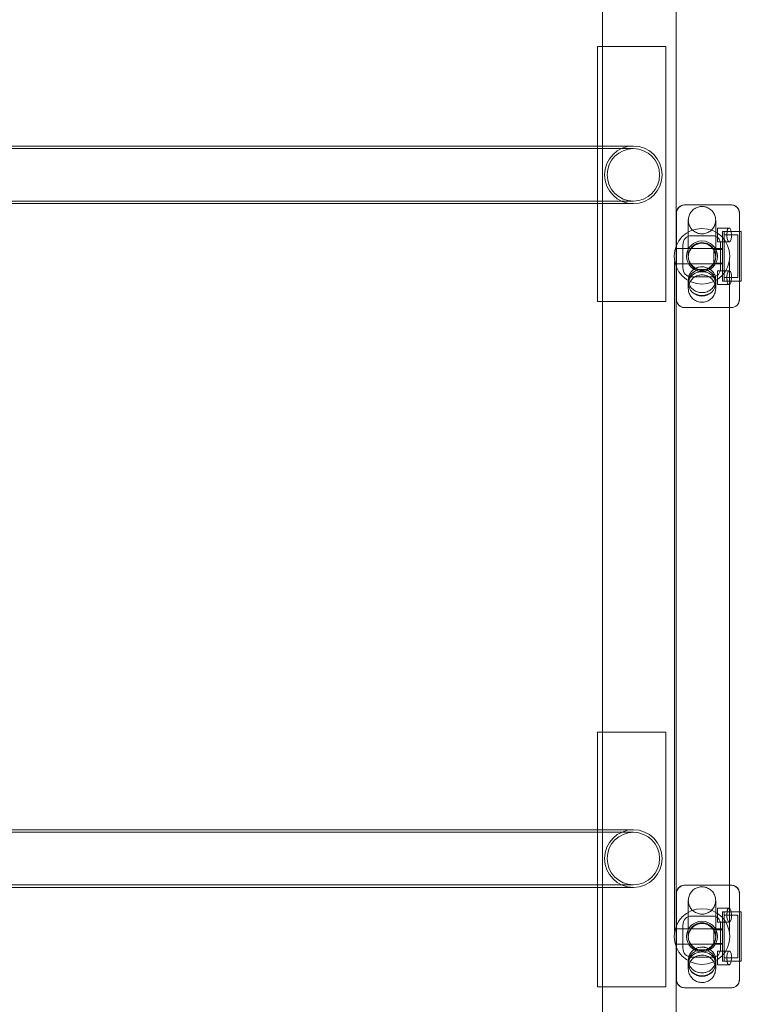
# Model space of a CAD drawing. Units: millimetres. Extents: x -5318 to 5622, y -4814 to 3448.
# Drawn here: x -429 to -7, y -1585 to -1009 of the extents above; entities that cross this region are included whole.
import ezdxf

# ---------------------------------------------------------------- set-up
doc = ezdxf.new("R2010")
doc.units = ezdxf.units.MM

# ---------------------------------------------------------------- blocks, each defined once
blk = doc.blocks.new('A$C11D253FC')
at = {"color": 0, "linetype": 'Continuous', "lineweight": 0}
for p, q in [((-45, -1752.09), (-45, -47.43)), ((-88, -1025), (-88, -374)), ((-91, -1083.15), (-91, -1025)), ((-86, -1025), (-91, -1025)), ((-88, -1174), (-88, -1025)), ((-86, -1025), (-51, -1025)), ((-51, -1025), (-51, -1174)), ((-455, -1083.15), (-420, -1083.15)), ((-455, -1084.65), (-420, -1084.65)), ((-420, -1083.15), (-105, -1083.15)), ((-420, -1084.65), (-105, -1084.65)), ((-105, -1083.15), (-70, -1083.15)), ((-105, -1084.65), (-70, -1084.65)), ((-91, -1116.85), (-91, -1083.15)), ((-420, -1115.35), (-455, -1115.35)), ((-420, -1116.85), (-455, -1116.85)), ((-420, -1115.35), (-105, -1115.35)), ((-420, -1116.85), (-105, -1116.85)), ((-70, -1115.35), (-105, -1115.35)), ((-70, -1116.85), (-105, -1116.85)), ((-91, -1174), (-91, -1116.85)), ((-45, -1172.25), (-45, -1123)), ((-44.86, -1122.63), (-44.86, -1172.63)), ((-40.26, -1117.63), (-39.86, -1117.63)), ((-39.86, -1117.63), (-12.86, -1117.63)), ((-12.86, -1117.63), (-12.46, -1117.63)), ((-8, -1172.8), (-8, -1122.46)), ((-7.86, -1122.63), (-7.86, -1172.63)), ((-20.86, -1131.13), (-20.86, -1139.13)), ((-20.86, -1131.13), (-14.01, -1131.13)), ((-17.86, -1162.13), (-17.86, -1133.13)), ((-7.86, -1133.13), (-17.86, -1133.13)), ((-16.86, -1133.13), (-16.86, -1162.13)), ((-16.86, -1133.13), (-7.86, -1133.13)), ((-7.86, -1133.13), (-6.86, -1133.13)), ((-6.86, -1162.13), (-6.86, -1133.13)), ((-36.26, -1135.63), (-23.46, -1135.63)), ((-20.86, -1139.13), (-13.92, -1139.13)), ((-19, -1154.8), (-19, -1140.46)), ((-16.86, -1135.13), (-8.86, -1135.13)), ((-8.86, -1160.13), (-8.86, -1135.13)), ((-17.86, -1143.13), (-44.86, -1143.13)), ((-41, -1141), (-41, -1154.25)), ((-22.86, -1143.63), (-22.86, -1151.63)), ((-17.86, -1143.63), (-22.86, -1143.63)), ((-45.86, -1150.63), (-45.86, -1542.63)), ((-17.86, -1151.63), (-22.86, -1151.63)), ((-13.86, -1150.63), (-13.86, -1177.63)), ((-17.86, -1152.13), (-44.86, -1152.13)), ((-20.86, -1156.13), (-20.86, -1164.13)), ((-20.86, -1156.13), (-13.92, -1156.13)), ((-36.26, -1159.63), (-23.46, -1159.63)), ((-7.86, -1162.13), (-17.86, -1162.13)), ((-16.86, -1160.13), (-8.86, -1160.13)), ((-16.86, -1162.13), (-7.86, -1162.13)), ((-7.86, -1162.13), (-6.86, -1162.13)), ((-20.86, -1164.13), (-14.01, -1164.13)), ((-91, -1174), (-86, -1174)), ((-88, -1835), (-88, -1174)), ((-51, -1174), (-86, -1174)), ((-40.26, -1177.63), (-39.86, -1177.63)), ((-39.86, -1177.63), (-12.86, -1177.63)), ((-13.86, -1177.63), (-13.86, -1515.63)), ((-12.86, -1177.63), (-12.46, -1177.63)), ((-91, -1426), (-91, -1575)), ((-91, -1426), (-88, -1426)), ((-88, -1575), (-88, -1426)), ((-88, -1426), (-88, -1426)), ((-85, -1426), (-88, -1426)), ((-85, -1426), (-51, -1426)), ((-51, -1426), (-51, -1575)), ((-420, -1483.15), (-455, -1483.15)), ((-420, -1484.65), (-455, -1484.65)), ((-420, -1483.15), (-105, -1483.15)), ((-420, -1484.65), (-105, -1484.65)), ((-91, -1483.15), (-105, -1483.15)), ((-70, -1484.65), (-105, -1484.65)), ((-70, -1483.15), (-91, -1483.15)), ((-455, -1515.35), (-420, -1515.35)), ((-455, -1516.85), (-420, -1516.85)), ((-420, -1515.35), (-105, -1515.35)), ((-420, -1516.85), (-105, -1516.85)), ((-105, -1515.35), (-70, -1515.35)), ((-105, -1516.85), (-91, -1516.85)), ((-91, -1516.85), (-70, -1516.85)), ((-44.86, -1520.63), (-44.86, -1570.63)), ((-40.26, -1515.63), (-39.86, -1515.63)), ((-39.86, -1515.63), (-12.86, -1515.63)), ((-13.86, -1515.63), (-13.86, -1542.63)), ((-12.86, -1515.63), (-12.46, -1515.63)), ((-8, -1570.8), (-8, -1520.46)), ((-7.86, -1520.63), (-7.86, -1570.63)), ((-45, -1570.25), (-45, -1521)), ((-20.86, -1529.13), (-20.86, -1537.13)), ((-20.86, -1529.13), (-14.01, -1529.13)), ((-17.86, -1560.13), (-17.86, -1531.13)), ((-7.86, -1531.13), (-17.86, -1531.13)), ((-16.86, -1531.13), (-16.86, -1560.13)), ((-16.86, -1531.13), (-7.86, -1531.13)), ((-7.86, -1531.13), (-6.86, -1531.13)), ((-6.86, -1560.13), (-6.86, -1531.13)), ((-36.26, -1533.63), (-23.46, -1533.63)), ((-20.86, -1537.13), (-13.92, -1537.13)), ((-16.86, -1533.13), (-8.86, -1533.13)), ((-8.86, -1558.13), (-8.86, -1533.13)), ((-17.86, -1541.13), (-44.86, -1541.13)), ((-41, -1539), (-41, -1552.25)), ((-22.86, -1541.63), (-22.86, -1549.63)), ((-17.86, -1541.63), (-22.86, -1541.63)), ((-19, -1552.8), (-19, -1538.46)), ((-17.86, -1550.13), (-44.86, -1550.13)), ((-17.86, -1549.63), (-22.86, -1549.63)), ((-20.86, -1554.13), (-20.86, -1562.13)), ((-20.86, -1554.13), (-13.92, -1554.13)), ((-36.26, -1557.63), (-23.46, -1557.63)), ((-7.86, -1560.13), (-17.86, -1560.13)), ((-16.86, -1558.13), (-8.86, -1558.13)), ((-16.86, -1560.13), (-7.86, -1560.13)), ((-7.86, -1560.13), (-6.86, -1560.13)), ((-20.86, -1562.13), (-14.01, -1562.13)), ((-91, -1575), (-88, -1575)), ((-88, -1575), (-88, -1575)), ((-88, -1575), (-85, -1575)), ((-51, -1575), (-85, -1575)), ((-40.26, -1575.63), (-39.86, -1575.63)), ((-39.86, -1575.63), (-12.86, -1575.63)), ((-12.86, -1575.63), (-12.46, -1575.63))]:
    blk.add_line(p, q, dxfattribs=at)
for centre, radius in [((-70, -1100), 15.35), ((-29.86, -1147.63), 16.28), ((-29.86, -1147.63), 9), ((-70, -1500), 16.85), ((-70, -1500), 15.35), ((-29.86, -1545.63), 16.28), ((-29.86, -1545.63), 9)]:
    blk.add_circle(centre, radius, dxfattribs=at)
for centre, radius, start, end in [((-70, -1100), 16.85, 90, 270), ((-70, -1100), 16.85, 0, 90), ((-70, -1100), 16.85, 270, 0), ((-39.86, -1122.63), 5, 90, 180), ((-12.86, -1122.63), 5, 0, 90), ((-29.86, -1147.63), 8, 359.51959, 180.48041), ((-29.86, -1147.63), 8, 180.48041, 359.51959), ((-39.86, -1172.63), 5, 180, 270), ((-12.86, -1172.63), 5, 270, 0), ((-39.86, -1520.63), 5, 90, 180), ((-12.86, -1520.63), 5, 0, 90), ((-29.86, -1545.63), 8, 359.51959, 180.48041), ((-29.86, -1545.63), 8, 180.48041, 359.51959), ((-39.86, -1570.63), 5, 180, 270), ((-12.86, -1570.63), 5, 270, 0)]:
    blk.add_arc(centre, radius, start, end, dxfattribs=at)
for centre, major_axis, ratio, start_param, end_param in [((-39.96, -1123.34), (-1.25, 5.61), 0.869765, 6.092259, 7.5907), ((-39.96, -1123.34), (-1.25, 5.61), 0.869765, 1.307514, 1.320651), ((-13.28, -1123.34), (3.11, 5.09), 0.838797, 5.733938, 6.756861), ((-13.28, -1123.34), (3.11, 5.09), 0.838797, 5.342025, 5.733938), ((-13.92, -1135.13), (0, -4), 0.338462, 4.508375, 9.069579), ((-35.96, -1141.34), (-1.25, 5.61), 0.869765, 6.092259, 7.603836), ((-24.28, -1141.34), (3.11, 5.09), 0.838797, 5.342025, 6.756861), ((-35.96, -1153.91), (-1.25, -5.61), 0.869765, 4.962535, 6.474112), ((-29.86, -1163.63), (8, 0), 0.869566, 0, 3.141593), ((-24.28, -1153.91), (3.11, -5.09), 0.838797, 5.80951, 7.224346), ((-13.92, -1160.13), (0, -4), 0.338462, 0.355199, 4.916403), ((-29.86, -1163.63), (8, 0), 0.869566, 3.141593, 6.283185), ((-39.96, -1171.91), (-1.25, -5.61), 0.869765, 4.962535, 4.975671), ((-39.96, -1171.91), (-1.25, -5.61), 0.869765, 4.975671, 6.474112), ((-13.28, -1171.91), (3.11, -5.09), 0.838797, 5.80951, 6.832433), ((-13.28, -1171.91), (3.11, -5.09), 0.838797, 0.549247, 0.941161), ((-39.96, -1521.34), (-1.25, 5.61), 0.869765, 6.092259, 7.5907), ((-13.28, -1521.34), (3.11, 5.09), 0.838797, 5.733938, 6.756861), ((-13.28, -1521.34), (3.11, 5.09), 0.838797, 5.342025, 5.733938), ((-39.96, -1521.34), (-1.25, 5.61), 0.869765, 1.307514, 1.320651), ((-13.92, -1533.13), (0, -4), 0.338462, 4.508375, 9.069579), ((-35.96, -1539.34), (-1.25, 5.61), 0.869765, 6.092259, 7.603836), ((-24.28, -1539.34), (3.11, 5.09), 0.838797, 5.342025, 6.756861), ((-35.96, -1551.91), (-1.25, -5.61), 0.869765, 4.962535, 6.474112), ((-29.86, -1561.63), (8, 0), 0.869566, 0, 3.141593), ((-24.28, -1551.91), (3.11, -5.09), 0.838797, 5.80951, 7.224346), ((-13.92, -1558.13), (0, -4), 0.338462, 0.355199, 4.916403), ((-29.86, -1561.63), (8, 0), 0.869566, 3.141593, 6.283185), ((-39.96, -1569.91), (-1.25, -5.61), 0.869765, 4.962535, 4.975671), ((-39.96, -1569.91), (-1.25, -5.61), 0.869765, 4.975671, 6.474112), ((-13.28, -1569.91), (3.11, -5.09), 0.838797, 0.549247, 0.941161), ((-13.28, -1569.91), (3.11, -5.09), 0.838797, 5.80951, 6.832433)]:
    blk.add_ellipse(centre, major_axis=major_axis, ratio=ratio, start_param=start_param, end_param=end_param, dxfattribs=at)
for centre in [(-29.86, -1163.15), (-29.86, -1561.15)]:
    blk.add_ellipse(centre, major_axis=(8, 0), ratio=0.984759, dxfattribs=at)
for points, knots in [([(-37.86, -1126.53), (-37.86, -1126.38), (-37.86, -1126.24), (-37.83, -1125.8), (-37.8, -1125.5), (-37.61, -1124.37), (-37.33, -1123.54), (-36.54, -1122.04), (-36.02, -1121.35), (-34.8, -1120.18), (-34.09, -1119.69), (-32.57, -1118.95), (-31.74, -1118.71), (-30.07, -1118.49), (-29.2, -1118.51), (-27.54, -1118.82), (-26.73, -1119.12), (-25.25, -1119.93), (-24.57, -1120.47), (-23.42, -1121.7), (-22.94, -1122.42), (-22.24, -1123.96), (-22, -1124.79), (-21.88, -1125.93), (-21.86, -1126.23), (-21.86, -1126.53)], [0, 0, 0, 0, 0.426786, 0.426786, 1.321589, 1.321589, 3.875455, 3.875455, 6.406915, 6.406915, 8.939161, 8.939161, 11.471679, 11.471679, 14.004362, 14.004362, 16.537095, 16.537095, 19.069765, 19.069765, 21.602256, 21.602256, 24.134456, 24.134456, 25.031388, 25.031388, 25.031388, 25.031388]), ([(-37.86, -1126.53), (-37.86, -1126.89), (-37.83, -1127.25), (-37.74, -1127.97), (-37.66, -1128.32), (-37.34, -1129.48), (-36.98, -1130.27), (-36.04, -1131.67), (-35.45, -1132.3), (-34.12, -1133.34), (-33.36, -1133.76), (-31.77, -1134.33), (-30.92, -1134.49), (-29.24, -1134.54), (-28.38, -1134.43), (-26.76, -1133.94), (-25.98, -1133.57), (-24.6, -1132.6), (-23.97, -1132), (-22.96, -1130.65), (-22.55, -1129.88), (-22.14, -1128.67), (-22.04, -1128.26), (-21.9, -1127.4), (-21.86, -1126.96), (-21.86, -1126.53)], [0, 0, 0, 0, 1.093384, 1.093384, 2.166772, 2.166772, 4.698298, 4.698298, 7.230868, 7.230868, 9.764531, 9.764531, 12.298273, 12.298273, 14.83099, 14.83099, 17.362611, 17.362611, 19.893472, 19.893472, 22.441267, 22.441267, 23.718429, 23.718429, 25.03464, 25.03464, 25.03464, 25.03464]), ([(-37.86, -1129.83), (-37.86, -1129.09), (-37.86, -1128.47), (-37.86, -1127.47), (-37.86, -1127.1), (-37.86, -1126.73), (-37.86, -1126.65), (-37.86, -1126.56), (-37.86, -1126.55), (-37.86, -1126.53), (-37.86, -1126.53), (-37.86, -1126.53), (-37.86, -1126.53), (-37.86, -1126.53), (-37.86, -1126.53), (-37.86, -1126.53), (-37.86, -1126.53), (-37.86, -1126.53), (-37.86, -1126.53), (-37.86, -1126.53)], [0, 0, 0, 0, 4.015278, 4.015278, 8.016856, 8.016856, 10.01013, 10.01013, 11.008361, 11.008361, 11.382597, 11.382597, 11.522931, 11.522931, 11.62818, 11.62818, 11.647915, 11.647915, 11.648695, 11.648695, 11.648695, 11.648695]), ([(-21.86, -1126.53), (-21.86, -1126.53), (-21.86, -1126.53), (-21.86, -1126.53), (-21.86, -1126.53), (-21.86, -1126.53), (-21.86, -1126.53), (-21.86, -1126.53), (-21.86, -1126.53), (-21.86, -1126.53), (-21.86, -1126.53), (-21.86, -1126.53), (-21.86, -1126.53), (-21.86, -1126.53), (-21.86, -1126.53), (-21.86, -1126.53), (-21.86, -1126.53), (-21.86, -1126.53), (-21.86, -1126.53), (-21.86, -1126.55), (-21.86, -1126.57), (-21.86, -1126.65), (-21.86, -1126.73), (-21.86, -1127.1), (-21.86, -1127.47), (-21.86, -1128.35), (-21.86, -1128.79), (-21.86, -1129.47), (-21.86, -1129.65), (-21.86, -1129.83)], [0, 0, 0, 0, 0.000049, 0.000049, 0.000146, 0.000146, 0.000537, 0.000537, 0.001318, 0.001318, 0.005019, 0.005019, 0.024753, 0.024753, 0.130003, 0.130003, 0.270336, 0.270336, 0.644572, 0.644572, 1.642803, 1.642803, 3.636057, 3.636057, 7.643654, 7.643654, 10.652175, 10.652175, 11.652488, 11.652488, 11.652488, 11.652488]), ([(-37.86, -1147.99), (-37.86, -1147.99), (-37.86, -1147.99), (-37.86, -1147.99), (-37.86, -1147.99), (-37.86, -1147.99), (-37.86, -1147.99), (-37.86, -1147.99), (-37.86, -1147.99), (-37.86, -1147.98), (-37.86, -1147.97), (-37.86, -1147.9), (-37.86, -1147.82), (-37.86, -1147.49), (-37.86, -1147.13), (-37.86, -1146.16), (-37.86, -1145.54), (-37.86, -1144.04), (-37.86, -1143.16), (-37.86, -1141.15), (-37.86, -1140.01), (-37.86, -1137.5), (-37.86, -1136.11), (-37.86, -1133.13), (-37.86, -1131.54), (-37.86, -1129.83)], [0, 0, 0, 0, 0.000488, 0.000488, 0.00258, 0.00258, 0.359629, 0.359629, 0.835695, 0.835695, 3.37483, 3.37483, 8.451867, 8.451867, 18.611853, 18.611853, 28.771839, 28.771839, 38.931826, 38.931826, 49.091812, 49.091812, 59.251955, 59.251955, 69.259485, 69.259485, 69.259485, 69.259485]), ([(-21.86, -1129.83), (-21.86, -1131.54), (-21.86, -1133.13), (-21.86, -1136.11), (-21.86, -1137.5), (-21.86, -1140.01), (-21.86, -1141.15), (-21.86, -1143.16), (-21.86, -1144.04), (-21.86, -1145.54), (-21.86, -1146.16), (-21.86, -1147.13), (-21.86, -1147.49), (-21.86, -1147.82), (-21.86, -1147.9), (-21.86, -1147.97), (-21.86, -1147.98), (-21.86, -1147.99), (-21.86, -1147.99), (-21.86, -1147.99), (-21.86, -1147.99), (-21.86, -1147.99), (-21.86, -1147.99), (-21.86, -1147.99), (-21.86, -1147.99), (-21.86, -1147.99)], [0, 0, 0, 0, 10.00753, 10.00753, 20.167673, 20.167673, 30.327659, 30.327659, 40.487645, 40.487645, 50.647632, 50.647632, 60.807618, 60.807618, 65.884655, 65.884655, 68.42379, 68.42379, 68.899855, 68.899855, 69.256904, 69.256904, 69.258997, 69.258997, 69.259485, 69.259485, 69.259485, 69.259485]), ([(-13.45, -1131.38), (-13.48, -1131.34), (-13.52, -1131.31), (-13.62, -1131.23), (-13.7, -1131.19), (-13.86, -1131.14), (-13.95, -1131.12), (-14.14, -1131.13), (-14.23, -1131.15), (-14.42, -1131.23), (-14.51, -1131.29), (-14.67, -1131.44), (-14.74, -1131.53), (-14.86, -1131.72), (-14.91, -1131.83), (-15, -1132.08), (-15.04, -1132.22), (-15.1, -1132.53), (-15.13, -1132.7), (-15.17, -1133.04), (-15.18, -1133.22), (-15.2, -1133.58), (-15.22, -1133.77), (-15.23, -1134.09), (-15.24, -1134.2), (-15.25, -1134.32)], [12.888199, 12.888199, 12.888199, 12.888199, 13.180093, 13.180093, 13.772576, 13.772576, 14.433706, 14.433706, 15.094836, 15.094836, 15.755966, 15.755966, 16.417097, 16.417097, 17.015374, 17.015374, 17.613652, 17.613652, 18.21193, 18.21193, 18.810208, 18.810208, 19.407515, 19.407515, 19.737998, 19.737998, 19.737998, 19.737998]), ([(-37.86, -1147.69), (-37.86, -1147.38), (-37.84, -1147.07), (-37.67, -1145.73), (-37.34, -1144.74), (-36.31, -1142.92), (-35.63, -1142.13), (-33.99, -1140.84), (-33.06, -1140.36), (-31.05, -1139.79), (-30, -1139.7), (-27.93, -1139.94), (-26.93, -1140.25), (-25.1, -1141.26), (-24.29, -1141.93), (-22.98, -1143.55), (-22.49, -1144.48), (-21.98, -1146.2), (-21.87, -1146.94), (-21.86, -1147.69)], [11.55871, 11.55871, 11.55871, 11.55871, 12.494669, 12.494669, 15.613746, 15.613746, 18.735051, 18.735051, 21.86015, 21.86015, 24.988269, 24.988269, 28.116603, 28.116603, 31.242175, 31.242175, 34.363884, 34.363884, 36.622922, 36.622922, 36.622922, 36.622922]), ([(-21.86, -1147.99), (-21.86, -1147.67), (-21.88, -1147.35), (-21.96, -1146.72), (-22.01, -1146.41), (-22.29, -1145.28), (-22.62, -1144.49), (-23.52, -1143.05), (-24.09, -1142.4), (-25.38, -1141.32), (-26.13, -1140.88), (-27.7, -1140.26), (-28.55, -1140.07), (-30.24, -1139.98), (-31.1, -1140.06), (-32.73, -1140.49), (-33.52, -1140.85), (-34.94, -1141.76), (-35.58, -1142.34), (-36.63, -1143.66), (-37.06, -1144.42), (-37.51, -1145.61), (-37.62, -1146.02), (-37.81, -1146.94), (-37.86, -1147.47), (-37.86, -1147.99)], [0, 0, 0, 0, 0.957994, 0.957994, 1.902344, 1.902344, 4.432046, 4.432046, 6.965351, 6.965351, 9.501257, 9.501257, 12.037551, 12.037551, 14.571841, 14.571841, 17.102683, 17.102683, 19.629854, 19.629854, 22.172367, 22.172367, 23.441069, 23.441069, 25.004955, 25.004955, 25.004955, 25.004955]), ([(-21.86, -1147.99), (-21.86, -1148.3), (-21.88, -1148.61), (-21.94, -1149.13), (-21.97, -1149.34), (-22.18, -1150.38), (-22.48, -1151.19), (-23.32, -1152.66), (-23.86, -1153.33), (-25.11, -1154.47), (-25.84, -1154.94), (-27.38, -1155.62), (-28.22, -1155.84), (-29.9, -1156.01), (-30.76, -1155.96), (-32.41, -1155.6), (-33.22, -1155.28), (-34.67, -1154.42), (-35.34, -1153.86), (-36.45, -1152.59), (-36.91, -1151.85), (-37.56, -1150.3), (-37.77, -1149.46), (-37.85, -1148.41), (-37.86, -1148.2), (-37.86, -1147.99)], [0, 0, 0, 0, 0.934653, 0.934653, 1.565402, 1.565402, 4.113696, 4.113696, 6.640322, 6.640322, 9.170167, 9.170167, 11.702985, 11.702985, 14.23794, 14.23794, 16.773496, 16.773496, 19.307927, 19.307927, 21.839859, 21.839859, 24.368742, 24.368742, 25.001993, 25.001993, 25.001993, 25.001993]), ([(-37.86, -1161.38), (-37.86, -1161.1), (-37.84, -1160.81), (-37.77, -1160.24), (-37.72, -1159.96), (-37.46, -1158.89), (-37.13, -1158.12), (-36.22, -1156.71), (-35.62, -1156.07), (-34.28, -1155.01), (-33.5, -1154.59), (-31.87, -1154), (-30.99, -1153.83), (-29.65, -1153.79), (-29.18, -1153.82), (-28.56, -1153.9), (-28.41, -1153.93), (-27.4, -1154.12), (-26.56, -1154.43), (-25.05, -1155.27), (-24.36, -1155.82), (-23.22, -1157.08), (-22.75, -1157.81), (-22.12, -1159.32), (-21.93, -1160.12), (-21.87, -1161.07), (-21.86, -1161.23), (-21.86, -1161.38)], [0, 0, 0, 0, 0.859923, 0.859923, 1.707718, 1.707718, 4.173066, 4.173066, 6.726399, 6.726399, 9.317312, 9.317312, 11.929783, 11.929783, 13.334875, 13.334875, 13.801783, 13.801783, 16.414783, 16.414783, 18.989965, 18.989965, 21.513299, 21.513299, 23.911795, 23.911795, 24.375296, 24.375296, 24.375296, 24.375296]), ([(-21.86, -1166.53), (-21.86, -1166.15), (-21.89, -1165.76), (-22.06, -1164.55), (-22.32, -1163.71), (-23.08, -1162.2), (-23.59, -1161.49), (-24.77, -1160.3), (-25.47, -1159.79), (-26.98, -1159.02), (-27.8, -1158.75), (-29.47, -1158.5), (-30.33, -1158.5), (-32, -1158.78), (-32.82, -1159.05), (-34.32, -1159.83), (-35.01, -1160.35), (-36.19, -1161.56), (-36.69, -1162.27), (-37.42, -1163.79), (-37.67, -1164.62), (-37.84, -1165.81), (-37.86, -1166.17), (-37.86, -1166.53)], [0, 0, 0, 0, 1.139678, 1.139678, 3.693184, 3.693184, 6.223965, 6.223965, 8.755237, 8.755237, 11.287269, 11.287269, 13.820504, 13.820504, 16.354379, 16.354379, 18.887641, 18.887641, 21.419699, 21.419699, 23.950976, 23.950976, 25.026603, 25.026603, 25.026603, 25.026603]), ([(-37.86, -1161.38), (-37.86, -1161.71), (-37.84, -1162.04), (-37.75, -1162.68), (-37.68, -1162.99), (-37.38, -1164.09), (-37.02, -1164.85), (-36.06, -1166.22), (-35.44, -1166.84), (-34.04, -1167.86), (-33.24, -1168.26), (-32.09, -1168.62), (-31.77, -1168.7), (-30.58, -1168.92), (-29.68, -1168.95), (-27.95, -1168.74), (-27.09, -1168.49), (-25.52, -1167.76), (-24.78, -1167.26), (-23.54, -1166.08), (-23.02, -1165.39), (-22.28, -1163.92), (-22.03, -1163.14), (-21.88, -1162.03), (-21.86, -1161.7), (-21.86, -1161.38)], [0, 0, 0, 0, 0.980114, 0.980114, 1.942212, 1.942212, 4.396534, 4.396534, 6.958042, 6.958042, 9.576321, 9.576321, 10.577631, 10.577631, 13.204502, 13.204502, 15.817843, 15.817843, 18.412494, 18.412494, 20.944953, 20.944953, 23.339699, 23.339699, 24.309139, 24.309139, 24.309139, 24.309139]), ([(-37.86, -1163.63), (-37.86, -1163.03), (-37.86, -1162.55), (-37.86, -1161.81), (-37.86, -1161.56), (-37.86, -1161.42), (-37.86, -1161.4), (-37.86, -1161.39), (-37.86, -1161.39), (-37.86, -1161.38), (-37.86, -1161.38), (-37.86, -1161.38), (-37.86, -1161.38), (-37.86, -1161.38), (-37.86, -1161.38), (-37.86, -1161.38), (-37.86, -1161.38), (-37.86, -1161.38), (-37.86, -1161.38), (-37.86, -1161.38)], [0, 0, 0, 0, 10.006638, 10.006638, 20.491643, 20.491643, 23.110991, 23.110991, 24.093208, 24.093208, 24.829869, 24.829869, 24.8644, 24.8644, 24.868306, 24.868306, 24.870259, 24.870259, 24.870747, 24.870747, 24.870747, 24.870747]), ([(-37.86, -1166.53), (-37.86, -1166.53), (-37.86, -1166.53), (-37.86, -1166.53), (-37.86, -1166.53), (-37.86, -1166.53), (-37.86, -1166.53), (-37.86, -1166.53), (-37.86, -1166.52), (-37.86, -1166.52), (-37.86, -1166.51), (-37.86, -1166.48), (-37.86, -1166.41), (-37.86, -1166.13), (-37.86, -1165.8), (-37.86, -1164.9), (-37.86, -1164.32), (-37.86, -1163.63)], [0, 0, 0, 0, 0.000151, 0.000151, 0.000932, 0.000932, 0.002028, 0.002028, 0.376264, 0.376264, 0.875263, 0.875263, 2.868537, 2.868537, 6.870115, 6.870115, 10.885393, 10.885393, 10.885393, 10.885393]), ([(-21.86, -1161.38), (-21.86, -1161.38), (-21.86, -1161.38), (-21.86, -1161.38), (-21.86, -1161.38), (-21.86, -1161.38), (-21.86, -1161.38), (-21.86, -1161.38), (-21.86, -1161.38), (-21.86, -1161.38), (-21.86, -1161.38), (-21.86, -1161.38), (-21.86, -1161.38), (-21.86, -1161.38), (-21.86, -1161.38), (-21.86, -1161.42), (-21.86, -1161.59), (-21.86, -1162.15), (-21.86, -1162.51), (-21.86, -1163.12), (-21.86, -1163.28), (-21.86, -1163.51), (-21.86, -1163.57), (-21.86, -1163.63)], [0, 0, 0, 0, 0.000049, 0.000049, 0.000146, 0.000146, 0.000537, 0.000537, 0.003662, 0.003662, 0.009417, 0.009417, 0.070805, 0.070805, 1.380435, 1.380435, 11.866324, 11.866324, 20.871161, 20.871161, 23.87134, 23.87134, 24.871346, 24.871346, 24.871346, 24.871346]), ([(-21.86, -1163.63), (-21.86, -1164.32), (-21.86, -1164.9), (-21.86, -1165.8), (-21.86, -1166.13), (-21.86, -1166.41), (-21.86, -1166.48), (-21.86, -1166.51), (-21.86, -1166.52), (-21.86, -1166.52), (-21.86, -1166.53), (-21.86, -1166.53), (-21.86, -1166.53), (-21.86, -1166.53), (-21.86, -1166.53), (-21.86, -1166.53), (-21.86, -1166.53), (-21.86, -1166.53)], [0, 0, 0, 0, 4.015278, 4.015278, 8.016856, 8.016856, 10.01013, 10.01013, 10.509129, 10.509129, 10.883365, 10.883365, 10.884462, 10.884462, 10.885242, 10.885242, 10.885393, 10.885393, 10.885393, 10.885393]), ([(-15.25, -1160.94), (-15.24, -1161.05), (-15.23, -1161.17), (-15.22, -1161.48), (-15.2, -1161.67), (-15.18, -1162.03), (-15.17, -1162.21), (-15.13, -1162.56), (-15.1, -1162.72), (-15.04, -1163.03), (-15, -1163.17), (-14.91, -1163.42), (-14.86, -1163.53), (-14.74, -1163.73), (-14.67, -1163.82), (-14.51, -1163.97), (-14.42, -1164.02), (-14.23, -1164.1), (-14.14, -1164.12), (-13.95, -1164.13), (-13.86, -1164.12), (-13.7, -1164.06), (-13.62, -1164.02), (-13.52, -1163.94), (-13.48, -1163.91), (-13.45, -1163.88)], [10.291377, 10.291377, 10.291377, 10.291377, 10.62186, 10.62186, 11.219167, 11.219167, 11.817445, 11.817445, 12.415723, 12.415723, 13.014001, 13.014001, 13.612279, 13.612279, 14.273409, 14.273409, 14.934539, 14.934539, 15.595669, 15.595669, 16.2568, 16.2568, 16.849283, 16.849283, 17.141176, 17.141176, 17.141176, 17.141176]), ([(-21.86, -1166.53), (-21.86, -1166.94), (-21.89, -1167.35), (-22.02, -1168.16), (-22.11, -1168.56), (-22.49, -1169.75), (-22.88, -1170.52), (-23.87, -1171.89), (-24.48, -1172.5), (-25.85, -1173.49), (-26.62, -1173.89), (-28.23, -1174.4), (-29.08, -1174.53), (-30.77, -1174.52), (-31.62, -1174.37), (-33.22, -1173.83), (-33.99, -1173.43), (-35.34, -1172.41), (-35.94, -1171.79), (-36.91, -1170.4), (-37.29, -1169.62), (-37.65, -1168.39), (-37.74, -1167.97), (-37.84, -1167.21), (-37.86, -1166.87), (-37.86, -1166.53)], [0, 0, 0, 0, 1.242683, 1.242683, 2.456219, 2.456219, 4.988611, 4.988611, 7.521226, 7.521226, 10.053948, 10.053948, 12.586664, 12.586664, 15.119259, 15.119259, 17.651624, 17.651624, 20.183343, 20.183343, 22.731616, 22.731616, 24.011239, 24.011239, 25.038649, 25.038649, 25.038649, 25.038649]), ([(-37.86, -1524.53), (-37.86, -1524.38), (-37.86, -1524.24), (-37.83, -1523.8), (-37.8, -1523.5), (-37.61, -1522.37), (-37.33, -1521.54), (-36.54, -1520.04), (-36.02, -1519.35), (-34.8, -1518.18), (-34.09, -1517.69), (-32.57, -1516.95), (-31.74, -1516.71), (-30.07, -1516.49), (-29.2, -1516.51), (-27.54, -1516.82), (-26.73, -1517.12), (-25.25, -1517.93), (-24.57, -1518.47), (-23.42, -1519.7), (-22.94, -1520.42), (-22.24, -1521.96), (-22, -1522.79), (-21.88, -1523.93), (-21.86, -1524.23), (-21.86, -1524.53)], [0, 0, 0, 0, 0.426786, 0.426786, 1.321589, 1.321589, 3.875455, 3.875455, 6.406915, 6.406915, 8.939161, 8.939161, 11.471679, 11.471679, 14.004362, 14.004362, 16.537095, 16.537095, 19.069765, 19.069765, 21.602256, 21.602256, 24.134456, 24.134456, 25.031388, 25.031388, 25.031388, 25.031388]), ([(-37.86, -1524.53), (-37.86, -1524.89), (-37.83, -1525.25), (-37.74, -1525.97), (-37.66, -1526.32), (-37.34, -1527.48), (-36.98, -1528.27), (-36.04, -1529.67), (-35.45, -1530.3), (-34.12, -1531.34), (-33.36, -1531.76), (-31.77, -1532.33), (-30.92, -1532.49), (-29.24, -1532.54), (-28.38, -1532.43), (-26.76, -1531.94), (-25.98, -1531.57), (-24.6, -1530.6), (-23.97, -1530), (-22.96, -1528.65), (-22.55, -1527.88), (-22.14, -1526.67), (-22.04, -1526.26), (-21.9, -1525.4), (-21.86, -1524.96), (-21.86, -1524.53)], [0, 0, 0, 0, 1.093384, 1.093384, 2.166772, 2.166772, 4.698298, 4.698298, 7.230868, 7.230868, 9.764531, 9.764531, 12.298273, 12.298273, 14.83099, 14.83099, 17.362611, 17.362611, 19.893472, 19.893472, 22.441267, 22.441267, 23.718429, 23.718429, 25.03464, 25.03464, 25.03464, 25.03464]), ([(-37.86, -1527.83), (-37.86, -1527.09), (-37.86, -1526.47), (-37.86, -1525.47), (-37.86, -1525.1), (-37.86, -1524.73), (-37.86, -1524.65), (-37.86, -1524.56), (-37.86, -1524.55), (-37.86, -1524.53), (-37.86, -1524.53), (-37.86, -1524.53), (-37.86, -1524.53), (-37.86, -1524.53), (-37.86, -1524.53), (-37.86, -1524.53), (-37.86, -1524.53), (-37.86, -1524.53), (-37.86, -1524.53), (-37.86, -1524.53)], [0, 0, 0, 0, 4.015278, 4.015278, 8.016856, 8.016856, 10.01013, 10.01013, 11.008361, 11.008361, 11.382597, 11.382597, 11.522931, 11.522931, 11.62818, 11.62818, 11.647915, 11.647915, 11.648695, 11.648695, 11.648695, 11.648695]), ([(-21.86, -1524.53), (-21.86, -1524.53), (-21.86, -1524.53), (-21.86, -1524.53), (-21.86, -1524.53), (-21.86, -1524.53), (-21.86, -1524.53), (-21.86, -1524.53), (-21.86, -1524.53), (-21.86, -1524.53), (-21.86, -1524.53), (-21.86, -1524.53), (-21.86, -1524.53), (-21.86, -1524.53), (-21.86, -1524.53), (-21.86, -1524.53), (-21.86, -1524.53), (-21.86, -1524.53), (-21.86, -1524.53), (-21.86, -1524.55), (-21.86, -1524.57), (-21.86, -1524.65), (-21.86, -1524.73), (-21.86, -1525.1), (-21.86, -1525.47), (-21.86, -1526.35), (-21.86, -1526.79), (-21.86, -1527.47), (-21.86, -1527.65), (-21.86, -1527.83)], [0, 0, 0, 0, 0.000049, 0.000049, 0.000146, 0.000146, 0.000537, 0.000537, 0.001318, 0.001318, 0.005019, 0.005019, 0.024753, 0.024753, 0.130003, 0.130003, 0.270336, 0.270336, 0.644572, 0.644572, 1.642803, 1.642803, 3.636057, 3.636057, 7.643654, 7.643654, 10.652175, 10.652175, 11.652488, 11.652488, 11.652488, 11.652488]), ([(-37.86, -1545.99), (-37.86, -1545.99), (-37.86, -1545.99), (-37.86, -1545.99), (-37.86, -1545.99), (-37.86, -1545.99), (-37.86, -1545.99), (-37.86, -1545.99), (-37.86, -1545.99), (-37.86, -1545.98), (-37.86, -1545.97), (-37.86, -1545.9), (-37.86, -1545.82), (-37.86, -1545.49), (-37.86, -1545.13), (-37.86, -1544.16), (-37.86, -1543.54), (-37.86, -1542.04), (-37.86, -1541.16), (-37.86, -1539.15), (-37.86, -1538.01), (-37.86, -1535.5), (-37.86, -1534.11), (-37.86, -1531.13), (-37.86, -1529.54), (-37.86, -1527.83)], [0, 0, 0, 0, 0.000488, 0.000488, 0.00258, 0.00258, 0.359629, 0.359629, 0.835695, 0.835695, 3.37483, 3.37483, 8.451867, 8.451867, 18.611853, 18.611853, 28.771839, 28.771839, 38.931826, 38.931826, 49.091812, 49.091812, 59.251955, 59.251955, 69.259485, 69.259485, 69.259485, 69.259485]), ([(-21.86, -1527.83), (-21.86, -1529.54), (-21.86, -1531.13), (-21.86, -1534.11), (-21.86, -1535.5), (-21.86, -1538.01), (-21.86, -1539.15), (-21.86, -1541.16), (-21.86, -1542.04), (-21.86, -1543.54), (-21.86, -1544.16), (-21.86, -1545.13), (-21.86, -1545.49), (-21.86, -1545.82), (-21.86, -1545.9), (-21.86, -1545.97), (-21.86, -1545.98), (-21.86, -1545.99), (-21.86, -1545.99), (-21.86, -1545.99), (-21.86, -1545.99), (-21.86, -1545.99), (-21.86, -1545.99), (-21.86, -1545.99), (-21.86, -1545.99), (-21.86, -1545.99)], [0, 0, 0, 0, 10.00753, 10.00753, 20.167673, 20.167673, 30.327659, 30.327659, 40.487645, 40.487645, 50.647632, 50.647632, 60.807618, 60.807618, 65.884655, 65.884655, 68.42379, 68.42379, 68.899855, 68.899855, 69.256904, 69.256904, 69.258997, 69.258997, 69.259485, 69.259485, 69.259485, 69.259485]), ([(-13.45, -1529.38), (-13.48, -1529.34), (-13.52, -1529.31), (-13.62, -1529.23), (-13.7, -1529.19), (-13.86, -1529.14), (-13.95, -1529.12), (-14.14, -1529.13), (-14.23, -1529.15), (-14.42, -1529.23), (-14.51, -1529.29), (-14.67, -1529.44), (-14.74, -1529.53), (-14.86, -1529.72), (-14.91, -1529.83), (-15, -1530.08), (-15.04, -1530.22), (-15.1, -1530.53), (-15.13, -1530.7), (-15.17, -1531.04), (-15.18, -1531.22), (-15.2, -1531.58), (-15.22, -1531.77), (-15.23, -1532.09), (-15.24, -1532.2), (-15.25, -1532.32)], [12.888199, 12.888199, 12.888199, 12.888199, 13.180093, 13.180093, 13.772576, 13.772576, 14.433706, 14.433706, 15.094836, 15.094836, 15.755966, 15.755966, 16.417097, 16.417097, 17.015374, 17.015374, 17.613652, 17.613652, 18.21193, 18.21193, 18.810208, 18.810208, 19.407515, 19.407515, 19.737998, 19.737998, 19.737998, 19.737998]), ([(-37.86, -1545.69), (-37.86, -1545.38), (-37.84, -1545.07), (-37.67, -1543.73), (-37.34, -1542.74), (-36.31, -1540.92), (-35.63, -1540.13), (-33.99, -1538.84), (-33.06, -1538.36), (-31.05, -1537.79), (-30, -1537.7), (-27.93, -1537.94), (-26.93, -1538.25), (-25.1, -1539.26), (-24.29, -1539.93), (-22.98, -1541.55), (-22.49, -1542.48), (-21.98, -1544.2), (-21.87, -1544.94), (-21.86, -1545.69)], [11.55871, 11.55871, 11.55871, 11.55871, 12.494669, 12.494669, 15.613746, 15.613746, 18.735051, 18.735051, 21.86015, 21.86015, 24.988269, 24.988269, 28.116603, 28.116603, 31.242175, 31.242175, 34.363884, 34.363884, 36.622922, 36.622922, 36.622922, 36.622922]), ([(-21.86, -1545.99), (-21.86, -1545.67), (-21.88, -1545.35), (-21.96, -1544.72), (-22.01, -1544.41), (-22.29, -1543.28), (-22.62, -1542.49), (-23.52, -1541.05), (-24.09, -1540.4), (-25.38, -1539.32), (-26.13, -1538.88), (-27.7, -1538.26), (-28.55, -1538.07), (-30.24, -1537.98), (-31.1, -1538.06), (-32.73, -1538.49), (-33.52, -1538.85), (-34.94, -1539.76), (-35.58, -1540.34), (-36.63, -1541.66), (-37.06, -1542.42), (-37.51, -1543.61), (-37.62, -1544.02), (-37.81, -1544.94), (-37.86, -1545.47), (-37.86, -1545.99)], [0, 0, 0, 0, 0.957994, 0.957994, 1.902344, 1.902344, 4.432046, 4.432046, 6.965351, 6.965351, 9.501257, 9.501257, 12.037551, 12.037551, 14.571841, 14.571841, 17.102683, 17.102683, 19.629854, 19.629854, 22.172367, 22.172367, 23.441069, 23.441069, 25.004955, 25.004955, 25.004955, 25.004955]), ([(-21.86, -1545.99), (-21.86, -1546.3), (-21.88, -1546.61), (-21.94, -1547.13), (-21.97, -1547.34), (-22.18, -1548.38), (-22.48, -1549.19), (-23.32, -1550.66), (-23.86, -1551.33), (-25.11, -1552.47), (-25.84, -1552.94), (-27.38, -1553.62), (-28.22, -1553.84), (-29.9, -1554.01), (-30.76, -1553.96), (-32.41, -1553.6), (-33.22, -1553.28), (-34.67, -1552.42), (-35.34, -1551.86), (-36.45, -1550.59), (-36.91, -1549.85), (-37.56, -1548.3), (-37.77, -1547.46), (-37.85, -1546.41), (-37.86, -1546.2), (-37.86, -1545.99)], [0, 0, 0, 0, 0.934653, 0.934653, 1.565402, 1.565402, 4.113696, 4.113696, 6.640322, 6.640322, 9.170167, 9.170167, 11.702985, 11.702985, 14.23794, 14.23794, 16.773496, 16.773496, 19.307927, 19.307927, 21.839859, 21.839859, 24.368742, 24.368742, 25.001993, 25.001993, 25.001993, 25.001993]), ([(-37.86, -1559.38), (-37.86, -1559.1), (-37.84, -1558.81), (-37.77, -1558.24), (-37.72, -1557.96), (-37.46, -1556.89), (-37.13, -1556.12), (-36.22, -1554.71), (-35.62, -1554.07), (-34.28, -1553.01), (-33.5, -1552.59), (-31.87, -1552), (-30.99, -1551.83), (-29.65, -1551.79), (-29.18, -1551.82), (-28.56, -1551.9), (-28.41, -1551.93), (-27.4, -1552.12), (-26.56, -1552.43), (-25.05, -1553.27), (-24.36, -1553.82), (-23.22, -1555.08), (-22.75, -1555.81), (-22.12, -1557.32), (-21.93, -1558.12), (-21.87, -1559.07), (-21.86, -1559.23), (-21.86, -1559.38)], [0, 0, 0, 0, 0.859923, 0.859923, 1.707718, 1.707718, 4.173066, 4.173066, 6.726399, 6.726399, 9.317312, 9.317312, 11.929783, 11.929783, 13.334875, 13.334875, 13.801783, 13.801783, 16.414783, 16.414783, 18.989965, 18.989965, 21.513299, 21.513299, 23.911795, 23.911795, 24.375296, 24.375296, 24.375296, 24.375296]), ([(-21.86, -1564.53), (-21.86, -1564.15), (-21.89, -1563.76), (-22.06, -1562.55), (-22.32, -1561.71), (-23.08, -1560.2), (-23.59, -1559.49), (-24.77, -1558.3), (-25.47, -1557.79), (-26.98, -1557.02), (-27.8, -1556.75), (-29.47, -1556.5), (-30.33, -1556.5), (-32, -1556.78), (-32.82, -1557.05), (-34.32, -1557.83), (-35.01, -1558.35), (-36.19, -1559.56), (-36.69, -1560.27), (-37.42, -1561.79), (-37.67, -1562.62), (-37.84, -1563.81), (-37.86, -1564.17), (-37.86, -1564.53)], [0, 0, 0, 0, 1.139678, 1.139678, 3.693184, 3.693184, 6.223965, 6.223965, 8.755237, 8.755237, 11.287269, 11.287269, 13.820504, 13.820504, 16.354379, 16.354379, 18.887641, 18.887641, 21.419699, 21.419699, 23.950976, 23.950976, 25.026603, 25.026603, 25.026603, 25.026603]), ([(-37.86, -1559.38), (-37.86, -1559.71), (-37.84, -1560.04), (-37.75, -1560.68), (-37.68, -1560.99), (-37.38, -1562.09), (-37.02, -1562.85), (-36.06, -1564.22), (-35.44, -1564.84), (-34.04, -1565.86), (-33.24, -1566.26), (-32.09, -1566.62), (-31.77, -1566.7), (-30.58, -1566.92), (-29.68, -1566.95), (-27.95, -1566.74), (-27.09, -1566.49), (-25.52, -1565.76), (-24.78, -1565.26), (-23.54, -1564.08), (-23.02, -1563.39), (-22.28, -1561.92), (-22.03, -1561.14), (-21.88, -1560.03), (-21.86, -1559.7), (-21.86, -1559.38)], [0, 0, 0, 0, 0.980114, 0.980114, 1.942212, 1.942212, 4.396534, 4.396534, 6.958042, 6.958042, 9.576321, 9.576321, 10.577631, 10.577631, 13.204502, 13.204502, 15.817843, 15.817843, 18.412494, 18.412494, 20.944953, 20.944953, 23.339699, 23.339699, 24.309139, 24.309139, 24.309139, 24.309139]), ([(-37.86, -1561.63), (-37.86, -1561.03), (-37.86, -1560.55), (-37.86, -1559.81), (-37.86, -1559.56), (-37.86, -1559.42), (-37.86, -1559.4), (-37.86, -1559.39), (-37.86, -1559.39), (-37.86, -1559.38), (-37.86, -1559.38), (-37.86, -1559.38), (-37.86, -1559.38), (-37.86, -1559.38), (-37.86, -1559.38), (-37.86, -1559.38), (-37.86, -1559.38), (-37.86, -1559.38), (-37.86, -1559.38), (-37.86, -1559.38)], [0, 0, 0, 0, 10.006638, 10.006638, 20.491643, 20.491643, 23.110991, 23.110991, 24.093208, 24.093208, 24.829869, 24.829869, 24.8644, 24.8644, 24.868306, 24.868306, 24.870259, 24.870259, 24.870747, 24.870747, 24.870747, 24.870747]), ([(-21.86, -1559.38), (-21.86, -1559.38), (-21.86, -1559.38), (-21.86, -1559.38), (-21.86, -1559.38), (-21.86, -1559.38), (-21.86, -1559.38), (-21.86, -1559.38), (-21.86, -1559.38), (-21.86, -1559.38), (-21.86, -1559.38), (-21.86, -1559.38), (-21.86, -1559.38), (-21.86, -1559.38), (-21.86, -1559.38), (-21.86, -1559.42), (-21.86, -1559.59), (-21.86, -1560.15), (-21.86, -1560.51), (-21.86, -1561.12), (-21.86, -1561.28), (-21.86, -1561.51), (-21.86, -1561.57), (-21.86, -1561.63)], [0, 0, 0, 0, 0.000049, 0.000049, 0.000146, 0.000146, 0.000537, 0.000537, 0.003662, 0.003662, 0.009417, 0.009417, 0.070805, 0.070805, 1.380435, 1.380435, 11.866324, 11.866324, 20.871161, 20.871161, 23.87134, 23.87134, 24.871346, 24.871346, 24.871346, 24.871346]), ([(-15.25, -1558.94), (-15.24, -1559.05), (-15.23, -1559.17), (-15.22, -1559.48), (-15.2, -1559.67), (-15.18, -1560.03), (-15.17, -1560.21), (-15.13, -1560.56), (-15.1, -1560.72), (-15.04, -1561.03), (-15, -1561.17), (-14.91, -1561.42), (-14.86, -1561.53), (-14.74, -1561.73), (-14.67, -1561.82), (-14.51, -1561.97), (-14.42, -1562.02), (-14.23, -1562.1), (-14.14, -1562.12), (-13.95, -1562.13), (-13.86, -1562.12), (-13.7, -1562.06), (-13.62, -1562.02), (-13.52, -1561.94), (-13.48, -1561.91), (-13.45, -1561.88)], [10.291377, 10.291377, 10.291377, 10.291377, 10.62186, 10.62186, 11.219167, 11.219167, 11.817445, 11.817445, 12.415723, 12.415723, 13.014001, 13.014001, 13.612279, 13.612279, 14.273409, 14.273409, 14.934539, 14.934539, 15.595669, 15.595669, 16.2568, 16.2568, 16.849283, 16.849283, 17.141176, 17.141176, 17.141176, 17.141176]), ([(-37.86, -1564.53), (-37.86, -1564.53), (-37.86, -1564.53), (-37.86, -1564.53), (-37.86, -1564.53), (-37.86, -1564.53), (-37.86, -1564.53), (-37.86, -1564.53), (-37.86, -1564.52), (-37.86, -1564.52), (-37.86, -1564.51), (-37.86, -1564.48), (-37.86, -1564.41), (-37.86, -1564.13), (-37.86, -1563.8), (-37.86, -1562.9), (-37.86, -1562.32), (-37.86, -1561.63)], [0, 0, 0, 0, 0.000151, 0.000151, 0.000932, 0.000932, 0.002028, 0.002028, 0.376264, 0.376264, 0.875263, 0.875263, 2.868537, 2.868537, 6.870115, 6.870115, 10.885393, 10.885393, 10.885393, 10.885393]), ([(-21.86, -1564.53), (-21.86, -1564.94), (-21.89, -1565.35), (-22.02, -1566.16), (-22.11, -1566.56), (-22.49, -1567.75), (-22.88, -1568.52), (-23.87, -1569.89), (-24.48, -1570.5), (-25.85, -1571.49), (-26.62, -1571.89), (-28.23, -1572.4), (-29.08, -1572.53), (-30.77, -1572.52), (-31.62, -1572.37), (-33.22, -1571.83), (-33.99, -1571.43), (-35.34, -1570.41), (-35.94, -1569.79), (-36.91, -1568.4), (-37.29, -1567.62), (-37.65, -1566.39), (-37.74, -1565.97), (-37.84, -1565.21), (-37.86, -1564.87), (-37.86, -1564.53)], [0, 0, 0, 0, 1.242683, 1.242683, 2.456219, 2.456219, 4.988611, 4.988611, 7.521226, 7.521226, 10.053948, 10.053948, 12.586664, 12.586664, 15.119259, 15.119259, 17.651624, 17.651624, 20.183343, 20.183343, 22.731616, 22.731616, 24.011239, 24.011239, 25.038649, 25.038649, 25.038649, 25.038649]), ([(-21.86, -1561.63), (-21.86, -1562.32), (-21.86, -1562.9), (-21.86, -1563.8), (-21.86, -1564.13), (-21.86, -1564.41), (-21.86, -1564.48), (-21.86, -1564.51), (-21.86, -1564.52), (-21.86, -1564.52), (-21.86, -1564.53), (-21.86, -1564.53), (-21.86, -1564.53), (-21.86, -1564.53), (-21.86, -1564.53), (-21.86, -1564.53), (-21.86, -1564.53), (-21.86, -1564.53)], [0, 0, 0, 0, 4.015278, 4.015278, 8.016856, 8.016856, 10.01013, 10.01013, 10.509129, 10.509129, 10.883365, 10.883365, 10.884462, 10.884462, 10.885242, 10.885242, 10.885393, 10.885393, 10.885393, 10.885393])]:
    blk.add_open_spline(points, degree=3, knots=knots, dxfattribs=at)

msp = doc.modelspace()

# ---------------------------------------------------------------- block references
msp.add_blockref('A$C11D253FC', (0, 0))

doc.saveas('drawing.dxf')
